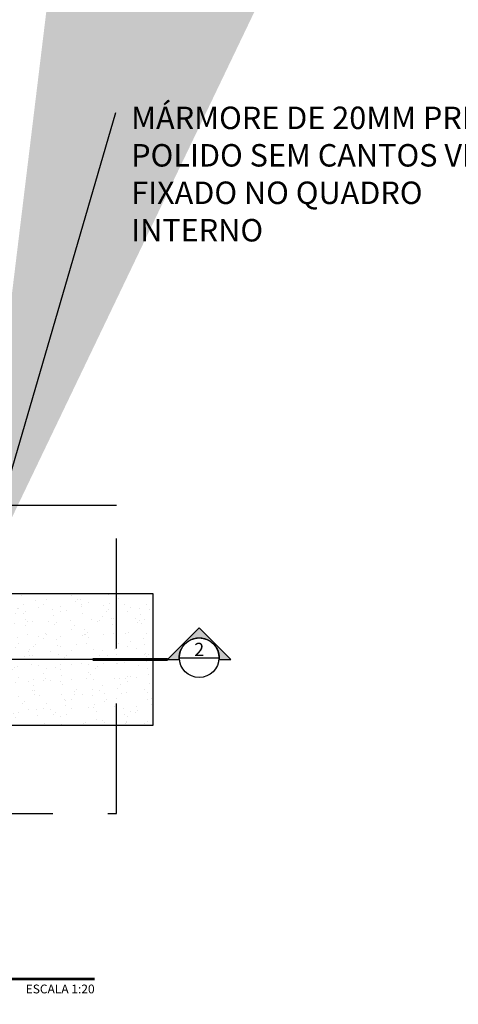
# Model space of a CAD drawing. Units: millimetres. Extents: x 2857 to 5625, y 1280 to 2341.
# Drawn here: x 3317 to 3318, y 1517 to 1519 of the extents above; entities that cross this region are included whole.
import ezdxf
from ezdxf.enums import TextEntityAlignment as Align

# ---------------------------------------------------------------- set-up
doc = ezdxf.new("R2010")
doc.units = ezdxf.units.MM
for name, pattern in [('CONTINU', [0]), ('DASHDOT2', [12.7, 6.35, -3.175, 0, -3.175]), ('DASHDOTX2', [50.8, 25.4, -12.7, 0, -12.7]), ('DASHED2', [0.375, 0.25, -0.125])]:
    doc.linetypes.add(name, pattern=pattern)
for name, color, linetype in [('ARQ-símbolos', 2, 'Continuous'), ('N EIXO', 250, 'CONTINU'), ('PROJECAO', 251, 'DASHED2'), ('TCOTA', 11, 'Continuous'), ('TEXT18', 2, 'Continuous')]:
    doc.layers.add(name, color=color, linetype=linetype)
doc.styles.add('12010', font='romans.shx', dxfattribs={"height": 0.03})
doc.styles.add('12075', font='romans.shx', dxfattribs={"height": 0.225})
doc.styles.add('8010', font='romans.shx', dxfattribs={"height": 0.02})
doc.styles.add('ARIAL', font='arial.ttf')
doc.styles.add('ROMANS', font='romans', dxfattribs={"height": 0.2})
doc.styles.get("Standard").update_dxf_attribs({"font": 'arial.ttf'})
doc.dimstyles.new('ISO-25', dxfattribs={"dimtxt": 2.5, "dimasz": 2.5, "dimexe": 1.25, "dimexo": 0.625, "dimtad": 1, "dimtxsty": 'Standard', "dimcen": 2.5, "dimadec": 0, "dimazin": 0, "dimtfac": 1, "dimtmove": 0, "dimatfit": 3, "dimfxl": 0, "dimarcsym": 0})

# ---------------------------------------------------------------- blocks, each defined once
blk = doc.blocks.new('Ind nome desenho 8010')
at = {"color": 1, "ltscale": 0.5}
blk.add_line((0.05061717713833502, 0.05881444754204068), (0.05061717713833502, -0.05726150804493813), dxfattribs=at)
at = {"color": 8, "ltscale": 0.5, "const_width": 0.006}
blk.add_lwpolyline([(0, 0), (1.260397595593659, 0)], close=True, dxfattribs=at)
at = {"color": 4, "ltscale": 0.5, "style": 'ARIAL'}
blk.add_attdef('EDIFICAÇÃO', (0.05765193850747607, 0.01624552899165366), '', height=0.035, dxfattribs=at)
at = {"color": 2, "ltscale": 0.5, "style": '8010'}
for tag, p in [('ÁREA', (1.259732081803122, 0.01245094512705691)), ('ESCALA', (1.260677611089292, -0.03239240489233453))]:
    blk.add_attdef(tag, text='', height=0.02, dxfattribs=at).set_placement(p, align=Align.RIGHT)
at = {"color": 3, "ltscale": 0.5, "style": '12010'}
blk.add_attdef('PLANTA', (0.05658789616045112, -0.05043942976531213), '', height=0.03, dxfattribs=at)

msp = doc.modelspace()

# ---------------------------------------------------------------- hatches: boundary and pattern name
h = msp.add_hatch(color=253)
edge = h.paths.add_edge_path()
edge.add_line((3317.510541794451, 1517.995930327318), (3317.537105029718, 1517.995930327318))
edge.add_line((3317.537105029718, 1517.995930327318), (3317.465383119682, 1518.067652237354))
edge.add_line((3317.465383119682, 1518.067652237354), (3317.393661209647, 1517.995930327318))
edge.add_line((3317.393661209647, 1517.995930327318), (3317.420224444913, 1517.995930327318))
edge.add_arc((3317.465383119682, 1518.000000354624), 0.04534171400780839, -5.149996952310573, 185.1499969523105, ccw=False)
at = {"layer": 'N EIXO', "linetype": 'CONTINU'}
h = msp.add_hatch(dxfattribs=at)
h.set_pattern_fill('AR-SAND', color=256, scale=0.001, angle=270, style=0)
h.set_pattern_definition([(307.5, (-14.5100482269213, 10.6530455047091), (0.04894132373293424, 0.001600031295984037), [0, -0.038608, 0, -0.04318, 0, -0.041275]), (277.5, (-14.5100482269213, 10.6530455047091), (0.07168251005683542, -0.04495232831380028), [0, -0.020828, 0, -0.034798, 0, -0.013335]), (237.5, (-14.5100482269213, 10.68428750470912), (0.0001437184678545617, -0.0790992370241458), [0, -0.0127, 0, -0.04572, 0, -0.05969]), (227.5, (-14.5100482269213, 10.68428750470912), (0.02229293232572162, -0.07635564524722972), [0, -0.00634999999999999, 0, -0.02997199999999996, 0, -0.03428999999999992])])
h.paths.add_polyline_path([(3317.360296476571, 1518.145930327318), (3316.98514505837, 1518.145930327318), (3316.98514505837, 1517.845930327318), (3317.360296476571, 1517.845930327318)])
h.paths.add_polyline_path([(3316.497816333452, 1518.145930327318), (3316.447329976572, 1518.145930327318), (3316.447329976572, 1517.845930327318), (3316.497816333452, 1517.845930327318)])

# ---------------------------------------------------------------- linework, layer by layer
at = {"color": 252, "linetype": 'DASHDOT2', "ltscale": 0.1}
msp.add_line((3317.223289135825, 1517.995930327318), (3316.246658803158, 1517.995930327318), dxfattribs=at)
msp.add_line((3317.420416132906, 1518.000000354624), (3317.510350106459, 1518.000000354624))
msp.add_lwpolyline([(3317.510541794451, 1517.995930327318), (3317.537105029718, 1517.995930327318), (3317.465383119682, 1518.067652237354), (3317.393661209647, 1517.995930327318), (3317.420224444913, 1517.995930327318, -1.094180499461846)], format="xyb", close=True)
at = {"color": 252, "linetype": 'DASHDOTX2', "ltscale": 7.5, "const_width": 0.007494544636904822}
msp.add_lwpolyline([(3317.393661209647, 1517.995930327318), (3317.223289135825, 1517.995930327318)], dxfattribs=at)
msp.add_circle((3317.465383119682, 1518.000000354624), 0.04496698677600532)
at = {"layer": 'N EIXO', "linetype": 'CONTINU'}
msp.add_lwpolyline([(3316.98514505837, 1518.145930327318), (3317.360296476572, 1518.145930327318), (3317.360296476572, 1517.845930327318), (3316.98514505837, 1517.845930327318)], dxfattribs=at)
at = {"layer": 'PROJECAO'}
msp.add_lwpolyline([(3316.132763237376, 1517.645930327318), (3317.277511199982, 1517.645930327318), (3317.277511199982, 1518.345930327318), (3316.132763237376, 1518.345930327318), (3316.132763237376, 1517.645930327318)], dxfattribs=at)

# ---------------------------------------------------------------- block references
at = {"layer": 'ARQ-símbolos'}
ref = msp.add_blockref('Ind nome desenho 8010', (3315.967007243616, 1517.268951211432), dxfattribs=at)
ref.add_attrib('EDIFICAÇÃO', 'TOTEM', (3316.024659182124, 1517.285196740424), dxfattribs={"layer": '0', "color": 4, "ltscale": 0.5, "height": 0.035, "style": 'ARIAL'})
ref.add_attrib('PLANTA', 'PLANTA', (3316.023595139777, 1517.218511781667), dxfattribs={"layer": '0', "color": 3, "ltscale": 0.5, "height": 0.03, "style": '12010'})
ref.add_attrib('ESCALA', 'ESCALA 1:20', dxfattribs={"layer": '0', "color": 2, "ltscale": 0.5, "height": 0.02, "style": '8010'}).set_placement((3317.227684854706, 1517.23655880654), align=Align.RIGHT)

# ---------------------------------------------------------------- texts
at = {"color": 3, "style": '12075'}
msp.add_attdef('2', text='1', height=0.02997817854761928, dxfattribs=at).set_placement((3317.465383119682, 1518.014989443898), align=Align.MIDDLE)
at = {"layer": 'TEXT18', "insert": (3317.310696460376, 1519.253419141587), "char_height": 0.05109999999999999, "width": 0.9064118, "attachment_point": 1, "style": 'ROMANS'}
msp.add_mtext('\\A1;MÁRMORE DE 20MM PRETO POLIDO SEM CANTOS VIVOS\\PFIXADO NO QUADRO INTERNO', dxfattribs=at)

# ---------------------------------------------------------------- leaders
at = {"layer": 'TCOTA'}
msp.add_leader([(3316.956747157987, 1518.145930327318), (3317.276031535192, 1519.239809505425)], dimstyle='ISO-25', override={"dimgap": 0.625, "dimtad": 0}, dxfattribs=at)

doc.saveas('drawing.dxf')
